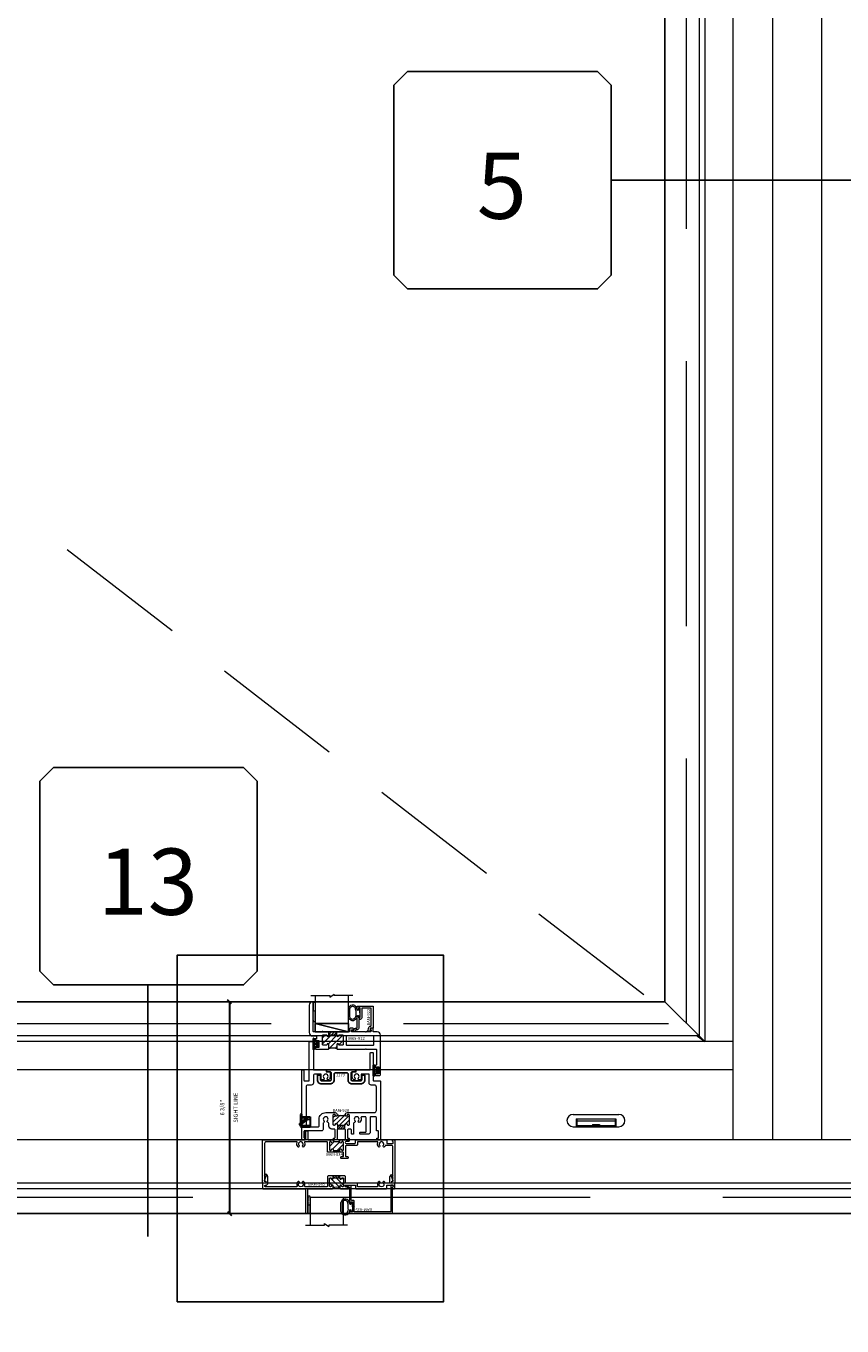
# Model space of a CAD drawing. Units: inches. Extents: x -80 to 1378, y -169 to 158.
# Drawn here: x 948 to 973, y -57 to -18 of the extents above; entities that cross this region are included whole.
import ezdxf
from ezdxf.enums import TextEntityAlignment as Align

# ---------------------------------------------------------------- set-up
doc = ezdxf.new("R2010")
doc.units = ezdxf.units.IN
doc.header["$LTSCALE"] = 32
doc.header["$MEASUREMENT"] = 0
doc.linetypes.add('HIDDEN', pattern=[0.375, 0.25, -0.125])
doc.linetypes.add('HIDDEN2', pattern=[0.1875, 0.125, -0.0625])
doc.layers.get('0').update_dxf_attribs({"linetype": 'CONTINUOUS', "lineweight": 30})
doc.layers.get('DEFPOINTS').update_dxf_attribs({"linetype": 'CONTINUOUS'})
for name, color, linetype, lineweight in [('00-EXTRUDED VINYL', 40, 'CONTINUOUS', 25), ('00-SEALANT', 5, 'CONTINUOUS', 25), ('Die#', 230, 'CONTINUOUS', 15), ('DLO', 6, 'CONTINUOUS', 25), ('ELEVATION', 100, 'CONTINUOUS', 15), ('Extrusions', 170, 'CONTINUOUS', 20), ('GLASS', 4, 'HIDDEN', 15), ('Glazing', 82, 'CONTINUOUS', 13), ('GRID', 20, 'CONTINUOUS', 9), ('Misc.', 42, 'CONTINUOUS', 13), ('Thermal Break', 1, 'CONTINUOUS', 15)]:
    doc.layers.add(name, color=color, linetype=linetype, lineweight=lineweight)
doc.layers.add('AM_VIEWS', color=1, linetype='CONTINUOUS', lineweight=25, plot=False)
doc.layers.add('B', color=3, linetype='CONTINUOUS')
doc.layers.add('CALLOUTS', color=7, linetype='CONTINUOUS')
doc.styles.add('PART ID', font='arial.ttf')
doc.styles.add('ROMANS', font='ROMANS.SHX')
doc.dimstyles.new('SIGHT LINE', dxfattribs={"dimtxt": 0.125, "dimasz": 0.125, "dimexe": 0.125, "dimexo": 0.125, "dimgap": 0.125, "dimtad": 1, "dimdec": 4, "dimzin": 3, "dimdsep": 46, "dimlunit": 4, "dimtxsty": 'ROMANS', "dimblk": 'OBLIQUE', "dimcen": 0.09, "dimclrd": 142, "dimclre": 142, "dimclrt": 142, "dimaunit": 1, "dimadec": 1, "dimazin": 0, "dimtp": 0.1, "dimtm": 0.1, "dimtfac": 0.71, "dimtdec": 4, "dimtmove": 0, "dimatfit": 3, "dimfxl": 0, "dimfrac": 2, "dimtolj": 1, "dimtzin": 7, "dimlwd": -1, "dimarcsym": 0})
pattern_1 = [(0, (-955.279827, 52.684992), (0.0078125, 0.015625), [0, -0.015625])]

# ---------------------------------------------------------------- blocks, each defined once
blk = doc.blocks.new('CALLOUT-L')
at = {"layer": 'CALLOUTS', "linetype": 'Continuous'}
blk.add_line((6.563, 0), (-3.676, 0), dxfattribs=at)
blk.add_lwpolyline([(-9.829, -3.281), (-4.085, -3.281), (-3.676, -2.872), (-3.676, 2.872), (-4.085, 3.281), (-9.829, 3.281), (-10.238, 2.872), (-10.238, -2.872)], close=True, dxfattribs=at)
at = {"layer": 'CALLOUTS', "style": 'ROMANS', "flags": 8}
blk.add_attdef('VIEWNUMBER', text='', height=2, dxfattribs=at).set_placement((-6.977, -0.165), align=Align.MIDDLE_CENTER)
blk = doc.blocks.new('CALLOUTS')
at = {"layer": 'CALLOUTS', "linetype": 'Continuous'}
blk.add_line((0, -3.802), (0, 3.802), dxfattribs=at)
blk.add_lwpolyline([(-2.852, 3.802), (2.892, 3.802), (3.301, 4.211), (3.301, 9.955), (2.892, 10.364), (-2.852, 10.364), (-3.261, 9.955), (-3.261, 4.211)], close=True, dxfattribs=at)
at = {"layer": 'CALLOUTS', "style": 'ROMANS', "flags": 8}
blk.add_attdef('VIEWNUMBER', text='', height=2, dxfattribs=at).set_placement((0, 6.918), align=Align.MIDDLE_CENTER)
blk = doc.blocks.new('_Oblique')
at = {"color": 0, "linetype": 'ByBlock', "lineweight": -2}
blk.add_line((-0.5, -0.5), (0.5, 0.5), dxfattribs=at)
blk = doc.blocks.new('*D160')
at = {"color": 142, "lineweight": -2, "transparency": 16777216}
for p, q in [((956.605, -47.207), (954.1, -47.207)), ((956.401, -53.603), (954.1, -53.603))]:
    blk.add_line(p, q, dxfattribs=at)
at = {"color": 142, "transparency": 16777216}
blk.add_line((954.225, -47.207), (954.225, -53.603), dxfattribs=at)
at = {"layer": 'DEFPOINTS', "color": 0, "transparency": 16777216}
for p in [(956.73, -47.207), (954.225, -53.603), (956.526, -53.603)]:
    blk.add_point(p, dxfattribs=at)
at = {"color": 142, "transparency": 16777216, "xscale": 0.125, "yscale": 0.125, "zscale": 0.125}
for p, rotation in [((954.225, -47.207), 90), ((954.225, -53.603), 270)]:
    blk.add_blockref('_Oblique', p, dxfattribs=dict(at, rotation=rotation))
at = {"color": 142, "transparency": 16777216, "char_height": 0.125, "attachment_point": 5, "rotation": 90, "style": 'ROMANS'}
for s, insert in [('\\A1;6 3/8"', (954.004, -50.405)), ('\\A1;SIGHT LINE', (954.412, -50.405))]:
    blk.add_mtext(s, dxfattribs=dict(at, insert=insert))
blk = doc.blocks.new('BAM-835')
at = {"layer": 'Extrusions'}
blk.add_lwpolyline([(0.093, 0.834, -0.414214), (0.109, 0.85), (1.376, 0.85, -0.414214), (1.392, 0.834), (1.392, 0.061, 0.313563), (1.402, 0.046, -0.838279), (1.392, -0.012), (1.358, -0.012, -0.412505), (1.342, 0.004), (1.342, 0.784, 0.414214), (1.326, 0.8), (0.249, 0.8, 0.414214), (0.233, 0.784), (0.233, 0.638, -1), (0.233, 0.622), (0.233, 0.475, -0.414214), (0.208, 0.45), (0.159, 0.45, 0.414214), (0.143, 0.434), (0.143, 0.025, -0.414214), (0.118, 0), (0.025, 0, -1), (0.025, 0.05), (0.077, 0.05, 0.414214), (0.093, 0.066), (0.093, 0.54, -1.001251), (0.133, 0.54), (0.133, 0.5), (0.183, 0.5), (0.183, 0.8), (0.133, 0.8), (0.133, 0.76, -1), (0.093, 0.76)], format="xyb", close=True, dxfattribs=at)
at = {"layer": 'Die#', "style": 'PART ID', "flags": 8}
blk.add_attdef('BAM-835', (0.249, 0.689), '', height=0.09, dxfattribs=at)
blk = doc.blocks.new('120-1068 BULB GASKET')
at = {"layer": 'Misc.'}
for p, q in [((-0.352, -0.133), (-0.352, 0.138)), ((-0.312, 0.122), (-0.312, -0.117)), ((-0.13, 0.075), (-0.146, 0.123)), ((-0.13, -0.067), (-0.13, 0.072)), ((-0.089, 0.094), (-0.115, 0.173)), ((-0.079, 0.088), (-0.057, 0.088)), ((-0.047, 0.128), (-0.047, 0.098)), ((-0.017, 0.138), (-0.037, 0.138)), ((-0.007, 0.003), (-0.007, 0.128)), ((-0.007, 0.003), (-0.007, -0.122)), ((-0.13, -0.07), (-0.146, -0.118)), ((-0.089, -0.089), (-0.115, -0.168)), ((-0.079, -0.082), (-0.057, -0.082)), ((-0.047, -0.122), (-0.047, -0.092)), ((-0.017, -0.132), (-0.037, -0.132))]:
    blk.add_line(p, q, dxfattribs=at)
for centre, radius, start, end in [((-0.227, 0.114), 0.128, 27.9357, 168.8425), ((-0.229, 0.118), 0.0835, 3.544, 179.2822), ((-0.079, 0.098), 0.01, 198, 270), ((-0.057, 0.098), 0.01, 270, 0), ((-0.037, 0.128), 0.01, 90, 180), ((-0.017, 0.128), 0.01, 0, 90), ((-0.227, -0.109), 0.128, 191.1575, 332.0643), ((-0.229, -0.113), 0.0835, 180.7178, 356.456), ((-0.079, -0.092), 0.01, 90, 162), ((-0.057, -0.092), 0.01, 0, 90), ((-0.037, -0.122), 0.01, 180, 270), ((-0.017, -0.122), 0.01, 270, 360)]:
    blk.add_arc(centre, radius, start, end, dxfattribs=at)
blk = doc.blocks.new('1 IN  GLAZING')
at = {"layer": 'Glazing'}
for p, q in [((-0.073, 1.095), (0.499, 1.095)), ((0.062, 0.25), (0.062, 1.095)), ((0.499, 1.05), (0.627, 1.139)), ((0.499, 1.095), (0.499, 1.05)), ((0.627, 1.095), (0.627, 1.139)), ((1.198, 1.095), (0.627, 1.095)), ((1.061, 0.25), (1.061, 1.095)), ((0.062, 0.25), (1.061, 0.25))]:
    blk.add_line(p, q, dxfattribs=at)
blk = doc.blocks.new('BAM-928')
at = {"layer": 'Thermal Break'}
h = blk.add_hatch(dxfattribs=at)
h.set_pattern_fill('ANSI31', color=256, scale=0.8, style=0)
edge = h.paths.add_edge_path()
edge.add_line((1.312, 0.459), (1.312, 0.47))
edge.add_arc((1.337, 0.47), 0.024, 90, 180, ccw=False)
edge.add_line((1.337, 0.494), (1.338, 0.494))
edge.add_arc((1.338, 0.47), 0.024, 0, 90, ccw=False)
edge.add_line((1.362, 0.47), (1.362, 0.468))
edge.add_arc((1.386, 0.468), 0.024, 180, 270)
edge.add_line((1.386, 0.444), (1.413, 0.444))
edge.add_arc((1.413, 0.468), 0.024, 270, 360)
edge.add_line((1.437, 0.468), (1.437, 0.735))
edge.add_arc((1.413, 0.735), 0.024, 0, 90)
edge.add_line((1.413, 0.759), (1.386, 0.759))
edge.add_arc((1.386, 0.735), 0.024, 90, 180)
edge.add_line((1.362, 0.735), (1.362, 0.733))
edge.add_arc((1.338, 0.733), 0.024, 270, 360, ccw=False)
edge.add_line((1.338, 0.709), (1.337, 0.709))
edge.add_arc((1.337, 0.733), 0.024, 180, 270, ccw=False)
edge.add_line((1.312, 0.733), (1.312, 0.759))
edge.add_arc((1.187, 0.984), 0.257, 240.9164, 299.0836, ccw=False)
edge.add_line((1.063, 0.759), (1.062, 0.733))
edge.add_arc((1.038, 0.733), 0.024, 270, 360, ccw=False)
edge.add_line((1.038, 0.709), (1.036, 0.709))
edge.add_arc((1.036, 0.733), 0.024, 180, 270, ccw=False)
edge.add_line((1.012, 0.733), (1.012, 0.735))
edge.add_arc((0.988, 0.735), 0.024, 0, 90)
edge.add_line((0.988, 0.759), (0.961, 0.759))
edge.add_arc((0.961, 0.735), 0.024, 90, 180)
edge.add_line((0.937, 0.735), (0.937, 0.468))
edge.add_arc((0.961, 0.468), 0.024, 180, 270)
edge.add_line((0.961, 0.444), (0.988, 0.444))
edge.add_arc((0.988, 0.468), 0.024, 270, 360)
edge.add_line((1.012, 0.468), (1.012, 0.47))
edge.add_arc((1.036, 0.47), 0.024, 90, 180, ccw=False)
edge.add_line((1.036, 0.494), (1.038, 0.494))
edge.add_arc((1.038, 0.47), 0.024, 0, 90, ccw=False)
edge.add_line((1.062, 0.47), (1.062, 0.459))
edge.add_arc((1.077, 0.459), 0.015, 180, 270)
edge.add_line((1.077, 0.444), (1.297, 0.444))
edge.add_arc((1.297, 0.459), 0.015, 270, 360)
h = blk.add_hatch(dxfattribs=at)
h.set_pattern_fill('ANSI31', color=256, scale=0.4, style=0)
h.paths.add_polyline_path([(1.297, 0.444), (1.077, 0.444), (1.077, 0.319), (1.297, 0.319)])
at = {"layer": 'Extrusions'}
blk.add_lwpolyline([(0.351, 1.826, -0.5), (0.351, 1.81, 0.236068), (0.345, 1.798), (0.345, 1.714, -0.414214), (0.283, 1.652), (0.187, 1.652, 0.414214), (0.125, 1.59), (0.125, 0.406, 0.414214), (0.14, 0.391), (0.489, 0.391, 0.414214), (0.52, 0.422), (0.52, 0.622, -0.414214), (0.718, 0.821), (1.001, 0.821, -0.414214), (1.062, 0.759), (1.062, 0.733, -0.414214), (1.038, 0.709), (1.036, 0.709, -0.414214), (1.012, 0.733), (1.012, 0.735, 0.414214), (0.988, 0.759), (0.961, 0.759, 0.414214), (0.937, 0.735), (0.937, 0.468, 0.414214), (0.961, 0.444), (0.988, 0.444, 0.414214), (1.012, 0.468), (1.012, 0.47, -0.414214), (1.036, 0.494), (1.038, 0.494, -0.414214), (1.062, 0.47), (1.062, 0.459, 0.414214), (1.077, 0.444), (1.297, 0.444, 0.414214), (1.312, 0.459), (1.312, 0.47, -0.414214), (1.337, 0.494), (1.338, 0.494, -0.414214), (1.362, 0.47), (1.362, 0.468, 0.414214), (1.386, 0.444), (1.413, 0.444, 0.414214), (1.437, 0.468), (1.437, 0.735, 0.414214), (1.413, 0.759), (1.386, 0.759, 0.414214), (1.362, 0.735), (1.362, 0.733, -0.414214), (1.338, 0.709), (1.337, 0.709, -0.414214), (1.312, 0.733), (1.312, 0.759, -0.414214), (1.374, 0.821), (2.188, 0.821, 0.414214), (2.25, 0.883), (2.25, 1.59, 0.414214), (2.188, 1.652), (2.092, 1.652, -0.414214), (2.03, 1.714), (2.03, 1.985), (1.804, 1.985, 0.414214), (1.789, 1.97), (1.789, 1.825, -0.414214), (1.774, 1.81), (1.731, 1.81, -0.654029), (1.708, 1.862, 2.285834), (1.6, 1.862, -1), (1.554, 1.82, -0.188696), (1.518, 1.912), (1.518, 2.033, -0.414214), (1.533, 2.048), (1.628, 2.048, 0.414214), (1.643, 2.063), (1.643, 2.095, -0.414214), (1.658, 2.11), (2.05, 2.11, 0.414214), (2.065, 2.125), (2.065, 2.617, -0.414214), (2.08, 2.632), (2.14, 2.632, -0.414214), (2.155, 2.617), (2.155, 1.792, 0.414214), (2.17, 1.777), (2.36, 1.777, -0.414214), (2.375, 1.762), (2.375, 0.015, -0.414214), (2.36, 0), (2.294, 0, -0.414214), (2.263, 0.031), (2.263, 0.035, -0.414214), (2.278, 0.05), (2.298, 0.05, 0.414214), (2.313, 0.065), (2.313, 0.251, 0.414214), (2.298, 0.266), (2.26, 0.266, -0.414214), (2.25, 0.276), (2.25, 0.665, 0.414214), (2.219, 0.696), (2.093, 0.696, 0.414214), (2.062, 0.665), (2.062, 0.229, -0.414214), (2.001, 0.167), (1.766, 0.167, -0.414214), (1.751, 0.182), (1.751, 0.214, -0.414214), (1.766, 0.229), (1.922, 0.229, 0.414214), (1.937, 0.245), (1.937, 0.665, 0.414214), (1.906, 0.696), (1.815, 0.696, 0.492), (1.785, 0.657, -0.256441), (1.754, 0.53, -1), (1.708, 0.573, 2.285834), (1.6, 0.573, -0.563206), (1.585, 0.522, 0.338532), (1.562, 0.492), (1.562, 0.182, -0.414214), (1.547, 0.167), (1.515, 0.167, -0.414214), (1.5, 0.182), (1.5, 0.288, 0.414214), (1.469, 0.319), (1.406, 0.319, 0.414214), (1.374, 0.288), (1.374, 0.065, 0.414214), (1.39, 0.05), (1.41, 0.05, -0.414214), (1.425, 0.035), (1.425, 0.031, -0.414214), (1.394, 0), (1.328, 0, -0.414214), (1.312, 0.015), (1.312, 0.304, 0.414214), (1.297, 0.319), (1.077, 0.319, 0.414214), (1.062, 0.304), (1.062, 0.015, -0.414214), (1.047, 0), (0.981, 0, -0.414214), (0.95, 0.031), (0.95, 0.035, -0.414214), (0.965, 0.05), (0.985, 0.05, 0.414214), (1, 0.065), (1, 0.304, 0.414214), (0.985, 0.319), (0.906, 0.319, -0.414214), (0.812, 0.412), (0.812, 0.491, 0.350154), (0.788, 0.521, -0.576973), (0.772, 0.573, 2.285834), (0.665, 0.573, -0.46215), (0.659, 0.526, 0.251519), (0.645, 0.5), (0.645, 0.328, -0.414214), (0.583, 0.266), (0.077, 0.266, 0.414214), (0.062, 0.251), (0.062, 0.065, 0.414214), (0.077, 0.05), (0.097, 0.05, -0.414214), (0.112, 0.035), (0.112, 0.031, -0.414214), (0.081, 0), (0.015, 0, -0.414214), (0, 0.015), (0, 2.095, -0.414214), (0.015, 2.11), (0.047, 2.11, -0.414214), (0.062, 2.095), (0.062, 1.792, 0.414214), (0.077, 1.777), (0.205, 1.777, 0.414214), (0.22, 1.792), (0.22, 2.95, -0.414214), (0.235, 2.965), (0.33, 2.965, -0.414214), (0.345, 2.95), (0.345, 2.125, 0.414214), (0.36, 2.11), (0.714, 2.11, -0.414214), (0.729, 2.095), (0.729, 2.063, 0.414214), (0.744, 2.048), (0.839, 2.048, -0.414214), (0.854, 2.033), (0.854, 1.912, -0.188696), (0.818, 1.82, -1), (0.772, 1.862, 2.285834), (0.665, 1.862, -0.654029), (0.642, 1.81), (0.598, 1.81, -0.414214), (0.583, 1.825), (0.583, 1.97, 0.414214), (0.568, 1.985), (0.407, 1.985, 0.414214), (0.345, 1.923), (0.345, 1.838, 0.236068)], format="xyb", close=True, dxfattribs=at)
at = {"layer": 'Thermal Break'}
for p, q in [((1.077, 0.444), (1.077, 0.319)), ((1.297, 0.319), (1.297, 0.444))]:
    blk.add_line(p, q, dxfattribs=at)
blk.add_arc((1.187, 0.984), 0.257, 240.9164, 299.0836, dxfattribs=at)
at = {"layer": 'Die#', "style": 'PART ID', "flags": 8}
blk.add_attdef('BAM-928', (0.249, 0.461), '', height=0.09, rotation=90, dxfattribs=at)
blk = doc.blocks.new('PI BLUB')
at = {"layer": 'Misc.'}
for p, q in [((-0.068, 0.106), (-0.01, 0.164)), ((-0.068, -0.172), (-0.068, 0.157)), ((-0.068, 0.018), (-0.005, 0.081)), ((-0.051, 0.171), (-0.012, 0.164)), ((-0.007, 0.158), (-0.007, 0.095)), ((0.01, -0.081), (0.098, 0.007)), ((0.014, 0.07), (0.027, 0.07)), ((0.015, 0.021), (0.04, 0.021)), ((0.023, 0.021), (0.067, 0.064)), ((0.035, 0.079), (0.035, 0.087)), ((0.051, 0.092), (0.092, 0.02)), ((-0.068, -0.07), (-0.01, -0.012)), ((-0.068, -0.159), (-0.007, -0.098)), ((-0.007, -0.102), (-0.007, -0.147)), ((0.027, -0.081), (0.011, -0.081)), ((0.04, -0.031), (0.015, -0.031)), ((0.035, -0.098), (0.035, -0.089)), ((0.092, -0.03), (0.051, -0.103))]:
    blk.add_line(p, q, dxfattribs=at)
for centre, radius, start, end in [((-0.053, 0.157), 0.015, 83, 180), ((-2.263, 0.035), 2.234, 354.5194, 2.4648), ((-0.013, 0.158), 0.006, 0, 83), ((0.015, -0.005), 0.0258, 90, 270), ((0.014, 0.092), 0.0215, 170.2759, 270), ((0.027, 0.079), 0.00861, 270, 360), ((0.044, 0.087), 0.00861, 35.6184, 180), ((0.04, -0.005), 0.0258, 270, 90), ((0.057, -0.005), 0.0431, 324.3816, 35.6184), ((-0.053, -0.172), 0.015, 180, 334.0574), ((-0.006, -0.13), 0.0299, 188.7565, 238.7618), ((-0.019, -0.144), 0.012, 256.3446, 343.8515), ((0.011, -0.099), 0.0187, 91.7569, 188.7342), ((0.027, -0.089), 0.00861, 0, 90), ((0.044, -0.098), 0.00861, 180, 324.3816)]:
    blk.add_arc(centre, radius, start, end, dxfattribs=at)
blk = doc.blocks.new('900 weep')
for p, q in [((-0.068, 0.075), (-0.039, 0.043)), ((-0.066, 0.09), (-0.039, 0.109)), ((-0.039, 0.37), (-0.039, 0.01)), ((-0.039, 0.043), (-0.039, 0.044)), ((0, 0.38), (-0.029, 0.38)), ((-0.029, 0), (0, 0)), ((0, 0), (0, 0.38)), ((0, 0.297), (0.247, 0.297)), ((0, 0), (0.247, 0)), ((0.087, 0.226), (0.087, 0.297)), ((0.087, 0.297), (0.161, 0.297)), ((0.087, 0.273), (0.161, 0.273)), ((0.161, 0.226), (0.161, 0.297)), ((0.247, 0.297), (0.247, 0))]:
    blk.add_line(p, q)
at = {"linetype": 'HIDDEN'}
for p, q in [((0.087, 0.273), (-0.039, 0.273)), ((-0.039, 0.109), (0.108, 0.243)), ((-0.039, 0.044), (0.14, 0.208)), ((-0.039, 0.044), (0.247, 0.044)), ((0.161, 0.226), (0.247, 0.226))]:
    blk.add_line(p, q, dxfattribs=at)
blk.add_circle((0.124, 0.226), 0.0235)
for centre, radius, start, end in [((-0.06, 0.082), 0.01, 125.5269, 221.867), ((-0.029, 0.37), 0.01, 90, 180), ((-0.029, 0.01), 0.01, 180, 270), ((0.124, 0.226), 0.037, 180, 0)]:
    blk.add_arc(centre, radius, start, end)
blk = doc.blocks.new('BAM-912')
at = {"layer": 'Thermal Break'}
h = blk.add_hatch(dxfattribs=at)
h.set_pattern_fill('ANSI31', color=256)
h.paths.add_polyline_path([(1.028, 1.206, 0.414214), (1.004, 1.23), (0.914, 1.23, 0.420331), (0.89, 1.206, -1.010255), (0.84, 1.205), (0.84, 1.221, 0.414214), (0.83, 1.231), (0.6, 1.231, 0.414214), (0.59, 1.221), (0.59, 1.205, -1), (0.54, 1.205), (0.54, 1.206, 0.414214), (0.516, 1.23), (0.426, 1.23, 0.414214), (0.402, 1.206), (0.402, 0.943, 0.414214), (0.426, 0.919), (0.516, 0.919, 0.420331), (0.54, 0.944, -1.010255), (0.59, 0.944), (0.59, 0.808, -0.169957), (0.84, 0.808), (0.84, 0.944, -1), (0.89, 0.944), (0.89, 0.943, 0.414214), (0.914, 0.919), (1.004, 0.919, 0.414214), (1.028, 0.943)])
h = blk.add_hatch(dxfattribs=at)
h.set_pattern_fill('ANSI31', color=256, scale=0.5, style=0)
h.paths.add_polyline_path([(0.84, 1.323), (0.59, 1.323), (0.59, 1.221, -0.414214), (0.6, 1.231), (0.83, 1.231, -0.414214), (0.84, 1.221)])
at = {"layer": 'Extrusions'}
for points in [[(0.393, 1.328, -0.267949), (0.385, 1.323), (0.134, 1.323, -0.414214), (0.124, 1.333), (0.124, 2.219, 0.414214), (0.114, 2.229), (0.1, 2.229, 0.414214), (0, 2.129), (0, 1.298, 0.414214), (0.1, 1.198), (0.212, 1.198, -0.414214), (0.222, 1.188), (0.222, 1.122, -0.414214), (0.212, 1.112), (0.197, 1.112, 0.414214), (0.187, 1.102), (0.187, 1.051, 0.218281), (0.19, 1.043), (0.209, 1.028, 0.641657), (0.222, 1.034), (0.222, 1.052, -0.414214), (0.232, 1.062), (0.283, 1.062, -0.414214), (0.293, 1.052), (0.293, 0.858, -0.414214), (0.283, 0.848), (0.232, 0.848, -0.414214), (0.222, 0.858), (0.222, 0.877, 0.641657), (0.209, 0.883), (0.19, 0.867, 0.218281), (0.187, 0.859), (0.187, 0.829, 0.414214), (0.218, 0.798), (0.58, 0.798, 0.414214), (0.59, 0.808), (0.59, 0.944, 1), (0.54, 0.944), (0.54, 0.943, -0.414214), (0.516, 0.919), (0.426, 0.919, -0.414214), (0.402, 0.943), (0.402, 1.206, -0.414214), (0.426, 1.23), (0.516, 1.23, -0.414214), (0.54, 1.206), (0.54, 1.205, 1), (0.59, 1.205), (0.59, 1.221, -0.414214), (0.6, 1.231), (0.83, 1.231, -0.414214), (0.84, 1.221), (0.84, 1.205, 1), (0.89, 1.205), (0.89, 1.206, -0.414214), (0.914, 1.23), (1.004, 1.23, -0.414214), (1.028, 1.206), (1.028, 0.943, -0.414214), (1.004, 0.919), (0.914, 0.919, -0.414214), (0.89, 0.943), (0.89, 0.944, 1), (0.84, 0.944), (0.84, 0.808, 0.414214), (0.85, 0.798), (1.693, 0.798, 0.198912), (1.7, 0.801), (1.704, 0.805, -0.414214), (1.718, 0.805), (1.722, 0.801, 0.198912), (1.729, 0.798), (2.021, 0.798, -0.414214), (2.031, 0.788), (2.031, 0.324, -0.364809), (2.023, 0.314, 0.364809), (1.997, 0.283), (1.997, 0.253, 0.218281), (2, 0.245), (2.019, 0.23, 0.641657), (2.032, 0.236), (2.032, 0.254, -0.414214), (2.042, 0.264), (2.093, 0.264, -0.414214), (2.103, 0.254), (2.103, 0.06, -0.414214), (2.093, 0.05), (2.042, 0.05, -0.414214), (2.032, 0.06), (2.032, 0.079, 0.641657), (2.019, 0.085), (2, 0.069, 0.218281), (1.997, 0.061), (1.997, 0.031, 0.414214), (2.028, 0), (2.124, 0, 0.414214), (2.155, 0.031), (2.155, 1.223, 0.414214), (2.055, 1.323), (1.945, 1.323, -0.414214), (1.935, 1.333), (1.935, 1.424, 0.414214), (1.925, 1.434), (1.878, 1.434, 0.255737), (1.87, 1.429), (1.849, 1.396, 0.59269), (1.856, 1.384), (1.865, 1.384, -0.414214), (1.873, 1.376), (1.873, 1.354, -0.414214), (1.842, 1.323), (1.729, 1.323, 0.198912), (1.722, 1.32), (1.718, 1.316, -0.414214), (1.704, 1.316), (1.7, 1.32, 0.198912), (1.693, 1.323), (1.292, 1.323, -0.414214), (1.282, 1.333), (1.282, 1.374, -0.414214), (1.292, 1.384), (1.319, 1.384, 1), (1.319, 1.434), (1.251, 1.434, 0.414214), (1.22, 1.403), (1.22, 1.333, -0.414214), (1.21, 1.323), (0.419, 1.323, -0.267949), (0.411, 1.328, 0.57735)], [(1.935, 1.199), (1.137, 1.199, 0.414214), (1.121, 1.183), (1.121, 0.935, 0.414214), (1.137, 0.919), (1.935, 0.919, 0.414214), (1.951, 0.935), (1.951, 1.183, 0.414214)]]:
    blk.add_lwpolyline(points, format="xyb", close=True, dxfattribs=at)
at = {"layer": 'Thermal Break'}
for p, q in [((0.59, 1.221), (0.59, 1.323)), ((0.84, 1.221), (0.84, 1.323))]:
    blk.add_line(p, q, dxfattribs=at)
blk.add_arc((0.715, 0.451), 0.378, 70.7087, 109.2913, dxfattribs=at)
at = {"layer": 'Die#', "style": 'PART ID', "flags": 8}
blk.add_attdef('BAM-912', (1.176, 1.078), '', height=0.09, dxfattribs=at)
blk = doc.blocks.new('*U162')
at = {"layer": 'B'}
blk.add_lwpolyline([(0, 0), (2.75, 0), (2.75, -0.6875), (0, -0.6875)], close=True, dxfattribs=at)
blk.add_lwpolyline([(0, 0), (2.75, -0.6875)], dxfattribs=at)
blk = doc.blocks.new('BAM-922')
at = {"layer": 'Extrusions'}
blk.add_lwpolyline([(0.055, 0.005), (0.005, 0.03, -0.788161), (0.01, 0.049), (0.069, 0.049, 0.36915), (0.079, 0.058, -0.36915), (0.128, 0.1), (0.161, 0.1, 0.414214), (0.171, 0.11), (0.171, 0.455, -0.414214), (0.19, 0.474), (0.192, 0.474, -0.414214), (0.211, 0.455), (0.211, 0.424, 0.414214), (0.221, 0.414), (0.251, 0.414, 0.414214), (0.261, 0.424), (0.261, 0.704, 0.414214), (0.251, 0.714), (0.221, 0.714, 0.414214), (0.211, 0.704), (0.211, 0.673, -0.414214), (0.192, 0.654), (0.19, 0.654, -0.414214), (0.171, 0.673), (0.171, 0.754, -0.414214), (0.181, 0.764), (0.648, 0.764, -0.414214), (0.658, 0.754), (0.658, 0.11, -0.414214), (0.648, 0.1), (0.578, 0.1, 0.414214), (0.568, 0.09), (0.568, 0.046, 0.414214), (0.575, 0.039), (0.585, 0.039, -0.708233), (0.589, 0.027, -0.1708), (0.511, -0.001), (0.485, -0.001, -0.811578), (0.481, 0.018, 0.297391), (0.518, 0.075), (0.518, 0.1, -0.414214), (0.58, 0.162), (0.586, 0.162, 0.414214), (0.596, 0.172), (0.596, 0.692, 0.414214), (0.586, 0.702), (0.321, 0.702, 0.414214), (0.311, 0.692), (0.311, 0.414, -0.414214), (0.261, 0.364), (0.221, 0.364), (0.221, 0.1, -0.414214), (0.171, 0.05), (0.137, 0.05, 0.36915), (0.128, 0.041, -0.509917)], format="xyb", close=True, dxfattribs=at)
at = {"layer": 'Die#', "style": 'PART ID', "flags": 8}
blk.add_attdef('BAM-922', (0.562, 0.178), '', height=0.09, rotation=90, dxfattribs=at)
blk = doc.blocks.new('TAPE AND SEALANT')
at = {"layer": 'Glazing'}
h = blk.add_hatch(dxfattribs=at)
h.set_pattern_fill('DOTS', color=256, scale=0.25, style=0)
h.set_pattern_definition([(0, (-0.0625, 0), (0.0078125, 0.015625), [0, -0.015625])])
edge = h.paths.add_edge_path()
edge.add_line((0, 0.384), (0, 0.088))
edge.add_arc((-0.031, 0.088), 0.0313, 180, 360, ccw=False)
edge.add_line((-0.063, 0.088), (-0.063, 0.384))
edge.add_line((-0.062, 0.384), (0, 0.384))
at = {"layer": 'Glazing', "linetype": 'Continuous'}
blk.add_lwpolyline([(0, 0.384), (0, 0.634), (-0.062, 0.634), (-0.062, 0.384)], close=True, dxfattribs=at)
blk.add_arc((-0.031, 0.088), 0.0313, 180, 0, dxfattribs=at)
blk = doc.blocks.new('120-1179 CPI-7036 1.433 X .424 SILL INSULATOR')
at = {"layer": '00-EXTRUDED VINYL', "linetype": 'Continuous'}
blk.add_lwpolyline([(0.895, 0.331), (0.538, 0.331, 0.414214), (0.508, 0.301), (0.508, 0.124, -0.414214), (0.384, 0), (0.124, 0, -0.414214), (0, 0.124), (0, 0.268), (0.093, 0.268), (0.093, 0.124, 0.414214), (0.124, 0.093), (0.384, 0.093, 0.414214), (0.415, 0.124), (0.415, 0.332, 0.414214), (0.385, 0.362), (0.294, 0.362, -0.414214), (0.279, 0.377), (0.279, 0.409, -0.414214), (0.294, 0.424), (1.139, 0.424, -0.414214), (1.154, 0.409), (1.154, 0.377, -0.414214), (1.139, 0.362), (1.048, 0.362, 0.414214), (1.018, 0.332), (1.018, 0.124, 0.414214), (1.049, 0.093), (1.309, 0.093, 0.414214), (1.34, 0.124), (1.34, 0.268), (1.433, 0.268), (1.433, 0.124, -0.414214), (1.309, 0), (1.049, 0, -0.414214), (0.925, 0.124), (0.925, 0.301, 0.414214)], format="xyb", close=True, dxfattribs=at)
at = {"layer": 'Die#', "style": 'PART ID', "flags": 8}
blk.add_attdef('1179', (0.557, 0.229), '', height=0.09, dxfattribs=at)
blk = doc.blocks.new('BAM-834 SHORT LEG')
at = {"layer": 'Thermal Break'}
h = blk.add_hatch(dxfattribs=at)
h.set_pattern_fill('ANSI31', color=256, style=0)
h.set_pattern_definition([(45, (-0.0455, 0), (-0.0883883, 0.0883883), [])])
h.paths.add_polyline_path([(2.087, 1.287), (2.087, 1.231, -1), (2.036, 1.231, 0.414214), (2.011, 1.256), (2.001, 1.256, 0.414214), (1.976, 1.231), (1.976, 1.016, 0.414214), (2.001, 0.991), (2.011, 0.991, 0.414214), (2.036, 1.016, -1), (2.087, 1.016), (2.087, 1.007, 0.414214), (2.102, 0.991), (2.274, 0.991, 0.414214), (2.291, 1.007), (2.291, 1.016, -1), (2.34, 1.016, 0.414214), (2.365, 0.991), (2.375, 0.991, 0.414214), (2.4, 1.016), (2.4, 1.231, 0.414214), (2.375, 1.256), (2.365, 1.256, 0.414214), (2.34, 1.231, -1), (2.291, 1.231), (2.291, 1.287, -0.32347)])
h = blk.add_hatch(dxfattribs=at)
h.set_pattern_fill('ANSI31', color=256, scale=0.4, style=0)
h.set_pattern_definition([(45, (-0.0455, 0), (-0.0353553, 0.0353553), [])])
h.paths.add_polyline_path([(2.274, 0.935), (2.274, 0.991), (2.102, 0.991), (2.102, 0.935)])
at = {"layer": 'Extrusions'}
blk.add_lwpolyline([(1.255, 1.578), (1.326, 1.578), (1.326, 1.328, 0.414214), (1.341, 1.312), (2.061, 1.312, -0.414214), (2.087, 1.287), (2.087, 1.231, -1), (2.036, 1.231, 0.414214), (2.011, 1.256), (2.001, 1.256, 0.414214), (1.976, 1.231), (1.976, 1.016, 0.414214), (2.001, 0.991), (2.011, 0.991, 0.414214), (2.036, 1.016, -1), (2.087, 1.016), (2.087, 1.007, 0.414214), (2.102, 0.991), (2.274, 0.991, 0.414214), (2.291, 1.007), (2.291, 1.016, -1), (2.34, 1.016, 0.414214), (2.365, 0.991), (2.375, 0.991, 0.414214), (2.4, 1.016), (2.4, 1.231, 0.414214), (2.375, 1.256), (2.365, 1.256, 0.414214), (2.34, 1.231), (2.34, 1.231, -1), (2.291, 1.231), (2.291, 1.287, -0.414214), (2.315, 1.312), (2.547, 1.312, -1), (2.547, 1.256), (2.478, 1.256, 1), (2.478, 1.2), (2.737, 1.2, 0.414214), (2.762, 1.225), (2.762, 1.287, -0.414214), (2.787, 1.312), (3.689, 1.312, -0.414214), (3.704, 1.296), (3.704, 1.216, 0.414214), (3.72, 1.2), (3.874, 1.2, 0.414214), (3.904, 1.231), (3.904, 1.231, 0.267949), (3.889, 1.258, -0.767327), (3.904, 1.312), (3.939, 1.312, -0.414214), (3.954, 1.296), (3.954, 0.016, -0.414214), (3.939, 0), (3.88, 0, -0.414214), (3.855, 0.025), (3.855, 0.05, -0.414214), (3.861, 0.056), (3.877, 0.056, 0.414214), (3.893, 0.072), (3.893, 0.148, 1), (3.893, 0.164), (3.893, 1.089, 0.414214), (3.844, 1.139), (3.671, 1.139, 0.282464), (3.656, 1.13, -0.091335), (3.63, 1.095, -0.478143), (3.605, 1.099), (3.596, 1.116, -0.340011), (3.598, 1.135, 2.421048), (3.499, 1.135, -0.340011), (3.501, 1.116), (3.492, 1.099, -0.478143), (3.467, 1.095, -0.311406), (3.436, 1.229, 0.528386), (3.421, 1.251), (2.839, 1.251, 0.414214), (2.823, 1.235), (2.823, 1.164, -0.414214), (2.798, 1.139), (2.487, 1.139, 0.414214), (2.462, 1.114), (2.462, 0.821, 0.414214), (2.477, 0.805), (2.52, 0.805, -0.414214), (2.536, 0.789), (2.536, 0.76, -0.414214), (2.52, 0.744), (2.337, 0.744, -0.414214), (2.32, 0.76), (2.32, 0.789, -0.414214), (2.337, 0.805), (2.385, 0.805, 0.414214), (2.4, 0.821), (2.4, 0.919, 0.414214), (2.385, 0.935), (1.931, 0.935, -0.414214), (1.916, 0.951), (1.916, 1.235, 0.414214), (1.899, 1.251), (1.238, 1.251, 0.528386), (1.223, 1.229, -0.311406), (1.192, 1.095, -0.478143), (1.167, 1.099), (1.158, 1.116, -0.340011), (1.16, 1.135, 2.421048), (1.061, 1.135, -0.340011), (1.063, 1.116), (1.054, 1.099, -0.478143), (1.029, 1.095, -0.311406), (0.998, 1.229, 0.528386), (0.983, 1.251), (0.065, 1.251, 0.414214), (0.016, 1.201), (0.016, 0.072, 0.414214), (0.031, 0.056), (0.048, 0.056, -0.414214), (0.054, 0.05), (0.054, 0.025, -0.414214), (0.029, 0), (-0.03, 0, -0.414214), (-0.046, 0.016), (-0.046, 1.296, -0.414214), (-0.03, 1.312), (1.239, 1.312, 0.414214), (1.255, 1.328), (1.255, 1.578), (1.255, 1.362)], format="xyb", dxfattribs=at)
at = {"layer": 'Thermal Break'}
blk.add_lwpolyline([(2.102, 0.991), (2.102, 0.935)], dxfattribs=at)
blk.add_arc((2.189, 1.428), 0.174, 234.1503, 305.8497, dxfattribs=at)
at = {"layer": 'Die#', "style": 'PART ID', "flags": 8}
blk.add_attdef('BAM-834', (1.876, 0.823), '', height=0.09, dxfattribs=at)
blk = doc.blocks.new('BAM-845')
at = {"layer": 'Thermal Break'}
h = blk.add_hatch(dxfattribs=at)
h.set_pattern_fill('ANSI31', color=256, style=0)
h.paths.add_polyline_path([(2.338, 0.082), (2.338, 0.143, -0.299707), (2.134, 0.143), (2.134, 0.082, -1), (2.084, 0.082, 0.414214), (2.059, 0.107), (2.049, 0.107, 0.414214), (2.024, 0.082), (2.024, -0.138, 0.414214), (2.049, -0.163), (2.059, -0.163, 0.414214), (2.084, -0.138, -1), (2.134, -0.138), (2.134, -0.163), (2.338, -0.163), (2.338, -0.138, -1), (2.388, -0.138, 0.414214), (2.413, -0.163), (2.423, -0.163, 0.414214), (2.448, -0.138), (2.448, 0.082, 0.414214), (2.423, 0.107), (2.413, 0.107, 0.414214), (2.388, 0.082, -1)])
h = blk.add_hatch(dxfattribs=at)
h.set_pattern_fill('ANSI31', color=256, scale=0.4, style=0)
h.paths.add_polyline_path([(2.338, -0.224), (2.338, -0.163), (2.134, -0.163), (2.134, -0.224)])
at = {"layer": 'Extrusions'}
blk.add_lwpolyline([(1.365, 0.897), (1.371, 0.891, -0.482164), (1.371, 0.881), (1.365, 0.875), (1.371, 0.869, -0.482164), (1.371, 0.86), (1.365, 0.854), (1.371, 0.848, -0.482164), (1.371, 0.839), (1.365, 0.833), (1.371, 0.827, -0.482164), (1.371, 0.818), (1.365, 0.811), (1.371, 0.805, -0.482164), (1.371, 0.796), (1.365, 0.79), (1.371, 0.784, -0.482164), (1.371, 0.775), (1.365, 0.769), (1.371, 0.763, -0.482164), (1.371, 0.754), (1.365, 0.748), (1.371, 0.741, -0.482164), (1.371, 0.732), (1.365, 0.726), (1.371, 0.72, -0.482164), (1.371, 0.711), (1.365, 0.705), (1.371, 0.699, -0.482164), (1.371, 0.69), (1.365, 0.684), (1.371, 0.678, -0.482164), (1.371, 0.668), (1.365, 0.662), (1.371, 0.656, -0.482164), (1.371, 0.647), (1.365, 0.641), (1.371, 0.635, -0.482164), (1.371, 0.626), (1.365, 0.62), (1.371, 0.614, -0.482164), (1.371, 0.605), (1.365, 0.598), (1.371, 0.592, -0.482164), (1.371, 0.583), (1.365, 0.577), (1.371, 0.571, -0.482164), (1.371, 0.562), (1.365, 0.556), (1.371, 0.55, -0.482164), (1.371, 0.541), (1.365, 0.535), (1.371, 0.528, -0.482164), (1.371, 0.519), (1.365, 0.513), (1.371, 0.507, -0.482164), (1.371, 0.498), (1.365, 0.492), (1.371, 0.486, -0.482164), (1.371, 0.477), (1.365, 0.471), (1.371, 0.465, -0.198912), (1.373, 0.46), (1.373, 0.184, 0.414214), (1.389, 0.168), (2.109, 0.168, -0.414214), (2.134, 0.143), (2.134, 0.082, -1), (2.084, 0.082, 0.414214), (2.059, 0.107), (2.049, 0.107, 0.414214), (2.024, 0.082), (2.024, -0.138, 0.414214), (2.049, -0.163), (2.059, -0.163, 0.414214), (2.084, -0.138, -1), (2.134, -0.138), (2.134, -0.163), (2.338, -0.163), (2.338, -0.138, -1), (2.388, -0.138, 0.414214), (2.413, -0.163), (2.423, -0.163, 0.414214), (2.448, -0.138), (2.448, 0.082, 0.414214), (2.423, 0.107), (2.413, 0.107, 0.414214), (2.388, 0.082, -1), (2.338, 0.082), (2.338, 0.143, -0.414214), (2.363, 0.168), (2.595, 0.168, -1), (2.595, 0.112), (2.514, 0.112, 0.414214), (2.498, 0.096), (2.498, 0.072, 0.414214), (2.514, 0.056), (2.794, 0.056, 0.414214), (2.81, 0.072), (2.81, 0.152, -0.414214), (2.826, 0.168), (3.736, 0.168, -0.414214), (3.752, 0.152), (3.752, 0.072, 0.414214), (3.768, 0.056), (3.921, 0.056, 0.767234), (3.936, 0.114, -0.767234), (3.951, 0.168), (3.986, 0.168, -0.414214), (4.002, 0.152), (4.002, 0.016, -0.414214), (3.986, 0), (3.902, 0), (3.902, -0.062), (3.945, -0.062, -0.529966), (3.951, -0.071), (3.901, -0.198, -0.826663), (3.841, -0.187), (3.841, -0.021, 0.414214), (3.825, -0.005), (3.718, -0.005, 0.282464), (3.704, -0.014, -0.078274), (3.682, -0.044, -0.199773), (3.67, -0.049), (3.658, -0.049, -0.684263), (3.643, -0.011, 2.573458), (3.548, -0.011, -0.684263), (3.533, -0.049), (3.521, -0.049, -0.199773), (3.51, -0.044, -0.297237), (3.483, 0.085, 0.528386), (3.468, 0.107), (2.887, 0.107, 0.414214), (2.871, 0.091), (2.871, 0.026, -0.414214), (2.84, -0.005), (2.525, -0.005, 0.414214), (2.509, -0.021), (2.509, -0.193, -0.414214), (2.478, -0.224), (1.994, -0.224, -0.414214), (1.963, -0.193), (1.963, 0.091, 0.414214), (1.947, 0.107), (1.285, 0.107, 0.528386), (1.27, 0.085, -0.297237), (1.244, -0.044, -0.199773), (1.232, -0.049), (1.22, -0.049, -0.684263), (1.205, -0.011, 2.573458), (1.11, -0.011, -0.684263), (1.095, -0.049), (1.083, -0.049, -0.199773), (1.072, -0.044, -0.297237), (1.045, 0.085, 0.528386), (1.03, 0.107), (0.566, 0.107, 1), (0.55, 0.107), (0.086, 0.107, 1), (0.086, 0.061), (0.101, 0.061, -0.414214), (0.163, -0.001), (0.163, -0.187, -1.209658), (0.103, -0.198), (0.052, -0.071, -0.529923), (0.058, -0.062), (0.102, -0.062), (0.102, 0), (0.018, 0, -0.414214), (0.002, 0.016), (0.002, 0.152, -0.414214), (0.018, 0.168), (1.287, 0.168, 0.414214), (1.303, 0.184), (1.303, 0.902, -0.414214), (1.319, 0.918), (1.358, 0.918, -0.198912), (1.369, 0.913), (1.371, 0.912, -0.414214), (1.371, 0.903), (1.365, 0.897)], format="xyb", dxfattribs=at)
at = {"layer": 'Thermal Break'}
for points in [[(2.134, -0.163), (2.134, -0.224)], [(2.338, -0.163), (2.338, -0.224)]]:
    blk.add_lwpolyline(points, dxfattribs=at)
blk.add_arc((2.236, 0.298), 0.185, 236.6324, 303.3676, dxfattribs=at)
at = {"layer": 'Die#', "style": 'PART ID', "flags": 8}
blk.add_attdef('BAM-845', (1.385, -0.015), '', height=0.09, dxfattribs=at)
blk = doc.blocks.new('4400 PI O FIXED 845 834')
at = {"layer": '00-SEALANT'}
h = blk.add_hatch(dxfattribs=at)
h.set_pattern_fill('DOTS', color=256, scale=0.25, style=0)
h.set_pattern_definition(pattern_1)
edge = h.paths.add_edge_path()
edge.add_line((0.003, 0.229), (0.003, 0.097))
edge.add_line((0.003, 0.097), (0.043, 0.198))
edge.add_arc((0.074, 0.198), 0.031, 79.1597, 180, ccw=False)
edge.add_arc((0.042, 0.229), 0.0385, 0, 180)
h = blk.add_hatch(dxfattribs=at)
h.set_pattern_fill('DOTS', color=256, scale=0.25, style=0)
h.set_pattern_definition(pattern_1)
edge = h.paths.add_edge_path()
edge.add_arc((3.812, 0.187), 0.031, 21.6828, 100.8414, ccw=False)
edge.add_line((3.841, 0.198), (3.881, 0.097))
edge.add_line((3.881, 0.097), (3.881, 0.148))
edge.add_arc((3.881, 0.156), 0.008, 270, 450)
edge.add_line((3.881, 0.164), (3.881, 0.217))
edge.add_arc((3.844, 0.217), 0.0374, 0, 180)
at = {"layer": 'Glazing'}
h = blk.add_hatch(dxfattribs=at)
h.set_pattern_fill('DOTS', color=256, scale=0.25, angle=-90, style=0)
h.set_pattern_definition([(270, (-2926.375445, 52.894546), (0.015625, -0.0078125), [0, -0.015625])])
edge = h.paths.add_edge_path()
edge.add_line((1.314, -0.667), (1.314, -0.419))
edge.add_arc((1.345, -0.419), 0.0313, 0, 180, ccw=False)
edge.add_line((1.376, -0.419), (1.376, -0.667))
edge.add_line((1.376, -0.667), (1.314, -0.667))
at = {"layer": 'Misc.'}
h = blk.add_hatch(dxfattribs=at)
h.set_pattern_fill('AR-SAND', color=256, scale=0.0125)
h.set_pattern_definition([(37.5, (-167.853957, 13.294166), (-0.000787417, 0.024085297), [0, -0.019, 0, -0.02125, 0, -0.0203125]), (7.5, (-167.853957, 13.294166), (0.022122209, 0.035276826), [0, -0.01025, 0, -0.017125, 0, -0.0065625]), (327.5, (-167.869332, 13.294166), (0.0389267733, 7.07382e-05), [0, -0.00625, 0, -0.0225, 0, -0.029375]), (317.5, (-167.869332, 13.294166), (0.0375765826, 0.0109709446), [0, -0.003125, 0, -0.01475, 0, -0.016875])])
edge = h.paths.add_edge_path()
edge.add_line((1.243, 1.362), (1.208, 1.362))
edge.add_arc((1.208, 1.377), 0.015, 180, 270, ccw=False)
edge.add_line((1.193, 1.377), (1.193, 1.563))
edge.add_arc((1.208, 1.563), 0.015, 90.0178, 179.9822, ccw=False)
edge.add_line((1.208, 1.578), (1.243, 1.578))
edge.add_line((1.243, 1.578), (1.243, 1.362))
at = {"linetype": 'Continuous'}
blk.add_line((1.313, -0.653), (1.313, -0.653), dxfattribs=at)
at = {"layer": '00-SEALANT'}
for centre, radius in [((0.042, 0.229), 0.0385), ((3.844, 0.217), 0.0374)]:
    blk.add_arc(centre, radius, 0, 180, dxfattribs=at)
at = {"layer": 'Glazing', "linetype": 'Continuous'}
blk.add_lwpolyline([(1.314, -0.667), (1.314, -0.917), (1.376, -0.917), (1.376, -0.667)], close=True, dxfattribs=at)
blk.add_arc((1.345, -0.419), 0.0313, 0, 180, dxfattribs=at)
at = {"layer": 'Misc.'}
blk.add_lwpolyline([(1.193, 1.563), (1.193, 1.377, 0.414214), (1.208, 1.362), (1.243, 1.362), (1.243, 1.578), (1.208, 1.578, 0.414031), (1.193, 1.563, 1)], format="xyb", dxfattribs=at)
at = {"layer": 'Thermal Break'}
blk.add_lwpolyline([(2.262, 0.991), (2.262, 0.935)], dxfattribs=at)
at = {"extrusion": (0, 0, -1), "zscale": -1, "rotation": 180}
blk.add_blockref('120-1068 BULB GASKET', (-2.891, 5.148), dxfattribs=at)
at = {"linetype": 'Continuous'}
ref = blk.add_blockref('BAM-928', (1.131, 1.312), dxfattribs=at)
ref.add_attrib('BAM-928', 'BAM-928', (2.054, 2.154), dxfattribs={"layer": 'Die#', "height": 0.09, "style": 'PART ID', "flags": 8})
blk.add_blockref('900 weep', (1.131, 1.703), dxfattribs=at)
ref = blk.add_blockref('BAM-834 SHORT LEG', (-0.013, 0))
ref.add_attrib('BAM-834', 'BAM-834', (1.863, 0.823), dxfattribs={"layer": 'Die#', "height": 0.09, "style": 'PART ID'})
at = {"linetype": 'Continuous', "xscale": -1, "rotation": 180}
blk.add_blockref('1 IN  GLAZING', (1.314, -0.168), dxfattribs=at)
blk.add_blockref('120-1068 BULB GASKET', (2.663, -0.721))
at = {"layer": 'B', "xscale": 0.363636364, "yscale": 0.363636364, "zscale": 0.363636364}
blk.add_blockref('*U162', (1.536, 4.822), dxfattribs=at)
at = {"layer": 'Extrusions', "linetype": 'Continuous'}
ref = blk.add_blockref('BAM-912', (1.35, 3.249), dxfattribs=at)
ref.add_attrib('BAM-912', 'BAM-912', (2.527, 4.326), dxfattribs={"layer": 'Die#', "height": 0.09, "style": 'PART ID'})
ref = blk.add_blockref('BAM-922', (2.626, 4.582), dxfattribs=at)
ref.add_attrib('BAM-922', 'BAM-922', (3.188, 4.761), dxfattribs={"layer": 'Die#', "height": 0.09, "rotation": 90, "style": 'PART ID'})
ref = blk.add_blockref('BAM-845', (-0.06, 0), dxfattribs=dict(at, xscale=-1, rotation=180))
ref.add_attrib('BAM-845', 'BAM-845', (1.325, -0.074), dxfattribs={"layer": 'Die#', "height": 0.09, "style": 'PART ID'})
ref = blk.add_blockref('BAM-835', (2.474, -0.068), dxfattribs=dict(at, xscale=-1, rotation=180))
ref.add_attrib('BAM-835', 'BAM-835', (3.251, -0.757), dxfattribs={"layer": 'Die#', "height": 0.09, "rotation": 180, "style": 'PART ID'})
at = {"layer": 'Glazing', "linetype": 'Continuous'}
for name, p in [('1 IN  GLAZING', (1.475, 4.572)), ('TAPE AND SEALANT', (1.537, 4.82))]:
    blk.add_blockref(name, p, dxfattribs=at)
at = {"layer": 'Misc.'}
for p in [(1.543, 4.209), (3.353, 3.411)]:
    blk.add_blockref('PI BLUB', p, dxfattribs=at)
at = {"layer": 'Misc.', "linetype": 'Continuous'}
ref = blk.add_blockref('120-1179 CPI-7036 1.433 X .424 SILL INSULATOR', (1.598, 2.998), dxfattribs=at)
ref.add_attrib('1179', '1179', (2.155, 3.226), dxfattribs={"layer": 'Die#', "height": 0.09, "style": 'PART ID'})
blk = doc.blocks.new('WeepCover 900')
for p, q in [((-0.688, 0.375), (0.688, 0.375)), ((-0.688, 0), (0.688, 0)), ((-0.6, 0.24), (0.6, 0.24)), ((-0.6, 0.24), (-0.6, 0)), ((-0.58, 0.24), (-0.58, 0)), ((-0.58, 0.179), (0.58, 0.179)), ((-0.58, 0.039), (0.58, 0.039)), ((-0.106, 0.068), (0.106, 0.068)), ((-0.106, 0.068), (-0.106, 0.052)), ((-0.106, 0.052), (0.106, 0.052)), ((0.106, 0.068), (0.106, 0.052)), ((0.58, 0.24), (0.58, 0)), ((0.6, 0.24), (0.6, 0))]:
    blk.add_line(p, q)
for centre, start, end in [((-0.688, 0.188), 90, 270), ((0.688, 0.188), 270, 90)]:
    blk.add_arc(centre, 0.188, start, end)

msp = doc.modelspace()

# ---------------------------------------------------------------- linework, layer by layer
at = {"layer": 'AM_VIEWS'}
msp.add_lwpolyline([(952.6473, -56.27174), (960.6848, -56.27174), (960.6848, -45.79863), (952.6473, -45.79863)], close=True, dxfattribs=at)
at = {"layer": 'DLO'}
for points in [[(936.11907, -47.20736), (967.37542, -47.20736), (967.37542, 3.27599), (936.11907, 3.27599)], [(933.62081, -76.22849), (1008.99681, -76.22849), (1008.99681, -53.60299), (933.62081, -53.60299)]]:
    msp.add_lwpolyline(points, close=True, dxfattribs=at)
at = {"layer": 'ELEVATION'}
for p, q in [((970.64045, -51.37299), (970.64045, 6.54101)), ((972.12045, -51.37299), (972.12045, 6.54101)), ((969.43145, 5.33201), (969.43145, -51.37299)), ((968.57752, 4.47801), (968.57752, -48.40938)), ((968.40645, 4.30701), (968.40645, -48.23838)), ((967.37542, 3.27599), (967.37542, -47.20736)), ((967.37542, -47.20736), (936.11907, -47.20736)), ((967.37542, -47.20736), (968.57752, -48.40938)), ((968.40645, -48.23838), (935.08868, -48.23838)), ((969.43145, -48.40938), (934.07906, -48.40938)), ((969.43145, -49.26338), (934.07906, -49.26338)), ((1009.74681, -51.37299), (932.87081, -51.37299)), ((1009.74681, -52.68499), (932.87081, -52.68499)), ((1009.74681, -52.85299), (932.87081, -52.85299)), ((1009.74681, -53.60299), (932.87081, -53.60299))]:
    msp.add_line(p, q, dxfattribs=at)
at = {"layer": 'GLASS'}
for points in [[(935.47981, -47.86338), (968.03145, -47.86338), (968.03145, 3.93201), (935.47981, 3.93201)], [(1009.49731, -76.72899), (933.12081, -76.72899), (933.12081, -53.10299), (1009.49731, -53.10299)]]:
    msp.add_lwpolyline(points, close=True, dxfattribs=at)
at = {"layer": 'GRID', "linetype": 'HIDDEN2'}
msp.add_line((935.07046, -22.55215), (968.57752, -48.40938), dxfattribs=at)

# ---------------------------------------------------------------- block references
at = {"linetype": 'Continuous'}
ref = msp.add_blockref('CALLOUT-L', (969.42596, -22.39474), dxfattribs=at)
ref.add_attrib('VIEWNUMBER', '5', dxfattribs={"layer": 'CALLOUTS', "height": 2, "style": 'ROMANS'}).set_placement((962.44914, -22.55997), align=Align.MIDDLE_CENTER)
msp.add_blockref('4400 PI O FIXED 845 834', (955.27983, -52.68499))
at = {"layer": 'CALLOUTS', "linetype": 'Continuous'}
ref = msp.add_blockref('CALLOUTS', (951.75525, -50.49799), dxfattribs=at)
ref.add_attrib('VIEWNUMBER', '13', dxfattribs={"height": 2, "style": 'ROMANS'}).set_placement((951.75525, -43.58026), align=Align.MIDDLE_CENTER)
at = {"layer": 'ELEVATION', "linetype": 'Continuous'}
msp.add_blockref('WeepCover 900', (965.29205, -50.98245), dxfattribs=at)

# ---------------------------------------------------------------- dimensions: what is measured, and where the dimension line sits
dim = msp.add_linear_dim(base=(954.22471, -53.60299), p1=(956.72997, -47.20736), p2=(956.52571, -53.60299), angle=90, dimstyle='SIGHT LINE', override={"dimdec": 4, "dimpost": '\\XSIGHT LINE', "dimtdec": 4})
dim.commit()
dim.dimension.update_dxf_attribs({"geometry": '*D160', "text_midpoint": (954.22471, -50.40518)})

doc.saveas('drawing.dxf')
